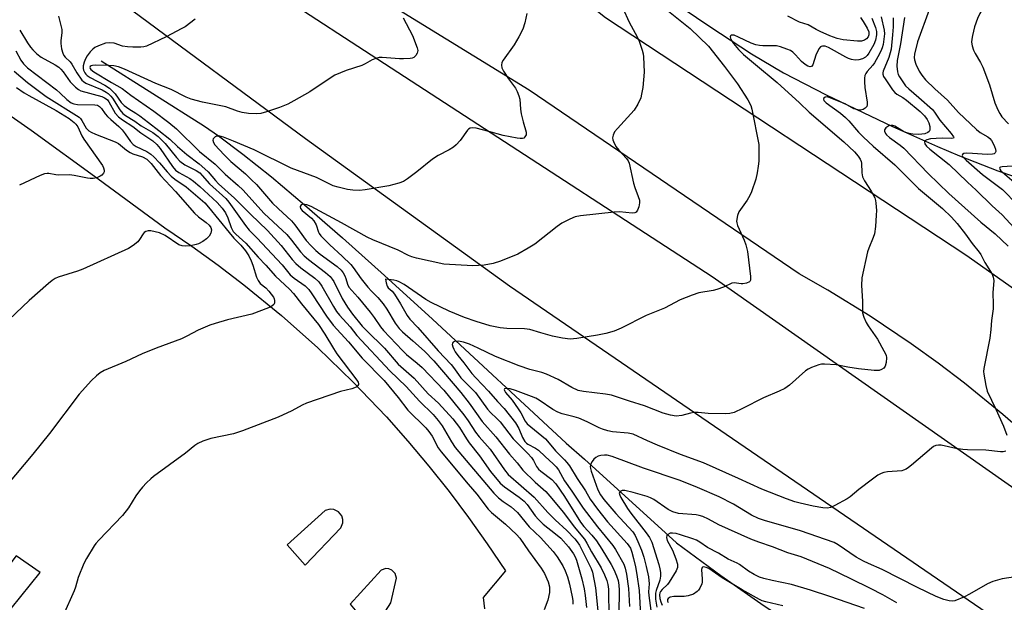
# Model space of a CAD drawing. Units: inches. Extents: x 1279759 to 1285759, y 473453 to 477454.
# Drawn here: x 1281018 to 1281314, y 474091 to 474266 of the extents above; entities that cross this region are included whole.
import ezdxf

# ---------------------------------------------------------------- set-up
doc = ezdxf.new("R2010")
doc.units = ezdxf.units.IN
doc.header["$MEASUREMENT"] = 0
for name, color, linetype in [('HYDRO-Canal', 164, 'Continuous'), ('HYDRO-Single Line Stream', 4, 'Continuous'), ('TRANS-Parking Lot', 4, 'Continuous'), ('TRANS-Road', 130, 'Continuous'), ('Undefined', 1, 'Continuous')]:
    doc.layers.add(name, color=color, linetype=linetype)

msp = doc.modelspace()

# ---------------------------------------------------------------- linework, layer by layer
at = {"layer": 'HYDRO-Canal'}
msp.add_lwpolyline([(1281115.68, 474336.41), (1281138.41, 474322.28), (1281167.11, 474304.12), (1281177.57, 474297.25), (1281187.36, 474290.55), (1281213.96, 474272), (1281225.65, 474264.02), (1281238.22, 474255.82), (1281247.88, 474250.04), (1281260.71, 474243.45), (1281280.7, 474233.93), (1281294.18, 474227.91), (1281300.8, 474225.12), (1281312.38, 474220.58), (1281317.07, 474218.94), (1281324.12, 474216.95), (1281329.63, 474216.18), (1281342.98, 474215.06)], dxfattribs=at)
at = {"layer": 'HYDRO-Single Line Stream'}
msp.add_lwpolyline([(1281042.46, 474253.68), (1281073.52, 474233.98), (1281077.75, 474231.09), (1281085.14, 474225.59), (1281093.72, 474218.72), (1281103.66, 474210.37), (1281115.14, 474200.36), (1281127.74, 474189.1), (1281142.24, 474175.9), (1281182.44, 474138.6), (1281187.98, 474133.75), (1281215.6, 474108.63), (1281228.94, 474098.73), (1281242, 474089.6), (1281257.1, 474079.93), (1281290.45, 474064.3), (1281313.77, 474055.39), (1281319.96, 474052.19)], dxfattribs=at)
at = {"layer": 'TRANS-Parking Lot'}
msp.add_polyline3d([(1280988.74, 474255.62, 0), (1281021.39, 474232.77, 0), (1281041.59, 474218.2, 0), (1281061.63, 474203.41, 0), (1281069.71, 474197.92, 0), (1281077.64, 474192.21, 0), (1281085.4, 474186.29, 0), (1281096.74, 474177.01, 0), (1281107.68, 474167.27, 0), (1281118.22, 474157.09, 0), (1281128.32, 474146.48, 0), (1281134.81, 474139.18, 0), (1281141.1, 474131.71, 0), (1281147.18, 474124.06, 0), (1281153.04, 474116.25, 0), (1281158.69, 474108.29, 0), (1281164.12, 474100.17, 0), (1281157.47, 474092.16, 0), (1281157.85, 474088.78, 0)], dxfattribs=at)
for points in [[(1281098.49, 474108.02, 0), (1281103.87, 474101.91, 0), (1281114.58, 474113.08, 0), (1281115.18, 474114.57, 0), (1281115.19, 474115.65, 0), (1281114.88, 474116.68, 0), (1281113.9, 474117.95, 0), (1281112.47, 474118.67, 0), (1281111.4, 474118.78, 0), (1281109.85, 474118.34, 0)], [(1281024.1, 474099.66, 0), (1281016.92, 474104.66, 0), (1281008.15, 474093.37, 0), (1281007.98, 474092.57, 0), (1281008.01, 474091.39, 0), (1281008.63, 474089.74, 0), (1281009.86, 474088.47, 0), (1281011.48, 474087.79, 0), (1281013.25, 474087.8, 0), (1281014.86, 474088.51, 0), (1281015.32, 474088.88, 0)], [(1281110.18, 474068.23, 0), (1281111.62, 474067.45, 0), (1281113.25, 474067.34, 0), (1281114.3, 474067.66, 0), (1281115.6, 474068.67, 0), (1281129.7, 474090.52, 0), (1281131.39, 474098, 0), (1281131, 474099.39, 0), (1281129.99, 474100.42, 0), (1281129.1, 474100.79, 0), (1281128.14, 474100.85, 0), (1281126.79, 474100.35, 0), (1281117.39, 474090.17, 0), (1281121.91, 474084.7, 0), (1281109.54, 474073.24, 0), (1281108.93, 474071.71, 0), (1281108.91, 474070.61, 0), (1281109.46, 474069.07, 0)]]:
    msp.add_polyline3d(points, close=True, dxfattribs=at)
at = {"layer": 'TRANS-Road'}
for points in [[(1281337.16, 474068.32), (1281165.41, 474185.85), (1281103.93, 474230.22), (1281049.67, 474270.3), (1281087.68, 474336.54), (1281095.36, 474331.72), (1281103.23, 474326.79), (1281177.22, 474280.39), (1281194.32, 474266.74), (1281302.75, 474195.32), (1281361.35, 474153.97)], [(1281321.41, 474140.75), (1281313.9, 474147.27), (1281302.31, 474156.68), (1281294.39, 474162.69), (1281286.31, 474168.5), (1281273.92, 474176.81), (1281261.21, 474184.63), (1281252.57, 474189.57), (1281171.34, 474244.86), (1281081, 474300.41), (1281075.67, 474302.28), (1281072.91, 474301.39), (1281069.74, 474297.43), (1281069.51, 474295.51), (1281069.33, 474292.64), (1281070.72, 474290.27), (1281073.28, 474288.33), (1281226.35, 474188.72), (1281340.41, 474108.85)]]:
    msp.add_lwpolyline(points, dxfattribs=at)
at = {"layer": 'Undefined'}
for points, elevation in [([(1281316.31, 474284.57), (1281313.01, 474277.44), (1281308.07, 474269.85), (1281306.97, 474267.93), (1281306.29, 474266.39), (1281305.36, 474263.94), (1281304.7, 474261.34), (1281304.51, 474260.17), (1281304.49, 474259.31), (1281304.65, 474258.23), (1281305.01, 474256.91), (1281305.51, 474255.88), (1281307.13, 474253.2), (1281307.83, 474251.73), (1281309.85, 474246.41), (1281311.46, 474241.05), (1281312.41, 474238.88), (1281312.96, 474237.83), (1281313.62, 474236.86), (1281315.58, 474234.73)], 252), ([(1281029.61, 474267.1), (1281030.57, 474263.13), (1281030.58, 474262.14), (1281030.31, 474259.78), (1281030.3, 474258.92), (1281030.56, 474257.27), (1281030.94, 474256), (1281031.25, 474255.32), (1281031.64, 474254.75), (1281033.09, 474253.33), (1281033.64, 474252.69), (1281035.16, 474250.01), (1281036.68, 474247.83), (1281037.09, 474247.42), (1281037.81, 474246.96), (1281042.71, 474244.89), (1281043.93, 474244.25), (1281044.59, 474243.79), (1281045.37, 474243.05), (1281045.88, 474242.43), (1281048.08, 474238.93), (1281049, 474237.84), (1281049.82, 474237.21), (1281052.55, 474235.48), (1281054.54, 474234.1), (1281057.97, 474232.08), (1281059.58, 474230.87), (1281060.62, 474229.93), (1281061.76, 474228.74), (1281065.16, 474224.54), (1281066.13, 474223.52), (1281067.68, 474222.35), (1281071.08, 474220.64), (1281072.13, 474219.95), (1281072.9, 474219.18), (1281075.06, 474216.65), (1281079.94, 474212.27), (1281080.9, 474211.14), (1281085.86, 474204.11), (1281086.96, 474202.73), (1281089.42, 474200.25), (1281095.33, 474194), (1281096.91, 474192.24), (1281099.37, 474189.24), (1281100.53, 474188.28), (1281103.82, 474185.92), (1281104.93, 474184.87), (1281105.9, 474183.52), (1281110.25, 474176.83), (1281112.27, 474174.16), (1281116.87, 474169.09), (1281121, 474164.22), (1281127.62, 474157.46), (1281131.9, 474152.34), (1281134.82, 474148.53), (1281140.18, 474143.19), (1281141.14, 474142.14), (1281142.09, 474140.71), (1281143.94, 474137.21), (1281144.79, 474135.95), (1281152.91, 474126.25), (1281155.59, 474123.24), (1281158.91, 474118.78), (1281159.94, 474117.75), (1281164.2, 474114.22), (1281167.45, 474111.12), (1281168.48, 474110.04), (1281171.11, 474106.23), (1281174.88, 474100.97), (1281175.89, 474099.4), (1281177.01, 474096.91), (1281177.4, 474095.32), (1281177.46, 474094.51), (1281177.4, 474093.62), (1281176.92, 474091.3), (1281175.8, 474088.39)], 274), ([(1281170.63, 474267.94), (1281169.98, 474265.1), (1281169.37, 474263.18), (1281168.2, 474260.9), (1281166.77, 474258.44), (1281163.46, 474253.89), (1281163.1, 474253.13), (1281163, 474252.35), (1281163.1, 474251.55), (1281163.57, 474250.51), (1281165.03, 474248.28), (1281167.19, 474245.45), (1281167.71, 474244.46), (1281168.19, 474243.18), (1281168.45, 474242.1), (1281168.7, 474239.16), (1281168.93, 474237.76), (1281169.51, 474235.28), (1281170.39, 474232.22), (1281170.36, 474231.43), (1281170.02, 474230.75), (1281169.66, 474230.44), (1281169.26, 474230.32), (1281168.55, 474230.3), (1281167.71, 474230.41), (1281163.45, 474231.19), (1281159.14, 474232.42), (1281155.36, 474233.38), (1281154.24, 474233.5), (1281153.51, 474233.38), (1281153.07, 474233.14), (1281152.69, 474232.77), (1281150.5, 474229.7), (1281149.33, 474228.41), (1281148.48, 474227.64), (1281147.26, 474226.9), (1281143.91, 474225.16), (1281142.17, 474224.11), (1281137.49, 474220.29), (1281134.64, 474218.17), (1281133.42, 474217.37), (1281132.1, 474216.84), (1281129.07, 474216.06), (1281121.92, 474214.83), (1281120.19, 474214.65), (1281118.25, 474214.76), (1281116.58, 474214.98), (1281113.8, 474215.61), (1281112.32, 474216.07), (1281107.25, 474218.56), (1281099.63, 474221.36), (1281088.55, 474226.88), (1281082.32, 474229.48), (1281079.29, 474230.66), (1281078.17, 474230.97), (1281077.17, 474230.99), (1281076.75, 474230.82), (1281076.43, 474230.53), (1281076.2, 474230.17), (1281076.09, 474229.77), (1281076.27, 474229.05), (1281076.72, 474228.35), (1281079.48, 474225.35), (1281081.52, 474223.36), (1281085.86, 474219.66), (1281087.76, 474217.88), (1281089.17, 474216.42), (1281094.07, 474210.84), (1281095.74, 474209.18), (1281099.75, 474205.52), (1281100.8, 474204.27), (1281104.2, 474199.64), (1281105.64, 474197.98), (1281107.12, 474196.57), (1281108.42, 474195.48), (1281113.45, 474191.78), (1281114.68, 474190.7), (1281115.31, 474189.89), (1281115.83, 474188.94), (1281116.14, 474188.14), (1281116.6, 474186.47), (1281117.04, 474185.56), (1281119.75, 474182.52), (1281123.42, 474178), (1281124.64, 474176.43), (1281126.59, 474173.64), (1281127.49, 474172.49), (1281133.13, 474166.44), (1281134.36, 474165.31), (1281137.62, 474162.67), (1281139.08, 474161.36), (1281145.59, 474154.59), (1281151.65, 474147.15), (1281152.95, 474145.33), (1281155.17, 474141.87), (1281156.26, 474140.52), (1281159.51, 474136.8), (1281163.9, 474130.58), (1281164.99, 474129.19), (1281172.81, 474122.32), (1281176.95, 474117.72), (1281179.16, 474115.52), (1281182.61, 474112.33), (1281185.08, 474109.77), (1281185.78, 474108.88), (1281186.4, 474107.89), (1281189.59, 474101.72), (1281189.99, 474100.83), (1281190.32, 474099.74), (1281191.29, 474095.05), (1281192.21, 474086.14)], 268), ([(1281199.48, 474269.47), (1281201.35, 474265.35), (1281203.85, 474260.94), (1281204.41, 474259.6), (1281205.33, 474256.86), (1281205.61, 474255.74), (1281205.73, 474254.89), (1281205.96, 474250.27), (1281205.48, 474245.67), (1281205.14, 474243.65), (1281204.86, 474242.52), (1281204, 474240.64), (1281202.93, 474238.86), (1281197.89, 474233.34), (1281197.01, 474232.26), (1281196.53, 474231.3), (1281196.42, 474230.48), (1281196.49, 474229.92), (1281196.65, 474229.37), (1281197.43, 474227.84), (1281198.25, 474226.8), (1281200.61, 474224.3), (1281201.09, 474223.61), (1281201.4, 474222.82), (1281202.7, 474216.81), (1281203.09, 474215.59), (1281204.15, 474212.83), (1281204.47, 474211.72), (1281204.49, 474210.88), (1281204.29, 474209.75), (1281203.94, 474208.7), (1281203.52, 474208.13), (1281203.1, 474207.95), (1281202.31, 474207.87), (1281198.49, 474208.18), (1281196.84, 474208.14), (1281186.78, 474207.03), (1281185.11, 474206.69), (1281183.49, 474206.01), (1281181.14, 474204.8), (1281179.72, 474203.77), (1281173.05, 474198.52), (1281171.03, 474197.25), (1281167.89, 474195.49), (1281162.65, 474193.4), (1281160.45, 474192.71), (1281157.73, 474192.12), (1281154.35, 474192), (1281145.58, 474192.5), (1281137.33, 474194.29), (1281136.02, 474194.64), (1281134.94, 474195.11), (1281131.87, 474196.71), (1281124.21, 474199.8), (1281122.51, 474200.56), (1281114.8, 474204.95), (1281105.67, 474209.85), (1281104.33, 474210.34), (1281103.3, 474210.52), (1281102.69, 474210.35), (1281102.37, 474209.87), (1281102.35, 474209.68), (1281102.48, 474209.26), (1281102.96, 474208.63), (1281105.76, 474206.32), (1281106.51, 474205.48), (1281107.15, 474204.33), (1281107.85, 474202.13), (1281108.09, 474201.66), (1281108.58, 474201), (1281111.25, 474198.28), (1281115.02, 474194.83), (1281117.59, 474192.34), (1281118.3, 474191.48), (1281120.7, 474188.08), (1281122.7, 474185.56), (1281123.8, 474184.33), (1281125.7, 474182.4), (1281127.35, 474180.53), (1281128.49, 474178.95), (1281131, 474174.73), (1281132.14, 474173.1), (1281133.17, 474172.06), (1281136.23, 474169.44), (1281139.75, 474166.25), (1281142.55, 474163.39), (1281150.73, 474153.89), (1281153.26, 474150.6), (1281157.13, 474145.09), (1281161.31, 474140.53), (1281165.38, 474135.3), (1281167.68, 474132.64), (1281169.35, 474130.51), (1281173.12, 474126.88), (1281176.27, 474124.06), (1281177.54, 474122.67), (1281181.61, 474117.77), (1281184.83, 474113.39), (1281187.91, 474109.7), (1281188.68, 474108.47), (1281190.05, 474105.92), (1281193, 474101.06), (1281194, 474098.94), (1281194.66, 474097.31), (1281194.98, 474096.03), (1281195.13, 474094.69), (1281195.29, 474086.03)], 266), ([(1281212.76, 474269.01), (1281219.78, 474263.36), (1281225.3, 474258.05), (1281230.09, 474251.98), (1281233.97, 474246.76), (1281237.12, 474241.93), (1281237.99, 474240.21), (1281238.3, 474239.08), (1281240.38, 474228.48), (1281240.45, 474226.13), (1281240.38, 474223.46), (1281240.26, 474221.99), (1281239.94, 474219.96), (1281239.53, 474218.05), (1281238.25, 474214.2), (1281237.76, 474213.17), (1281236.87, 474211.72), (1281234.36, 474208.19), (1281233.97, 474207.14), (1281233.75, 474205.46), (1281233.78, 474204.91), (1281234.01, 474204.08), (1281236.01, 474199.69), (1281236.48, 474198.29), (1281237, 474196.3), (1281237.92, 474188.76), (1281237.91, 474187.7), (1281237.75, 474187.28), (1281237.6, 474187.12), (1281236.72, 474186.72), (1281235.65, 474186.54), (1281235.08, 474186.55), (1281233.05, 474186.82), (1281232.27, 474186.72), (1281229.75, 474185.55), (1281227.81, 474184.83), (1281226.68, 474184.56), (1281222.38, 474183.83), (1281220.4, 474183.19), (1281216.78, 474181.77), (1281212.05, 474179.23), (1281206.48, 474177.02), (1281198.97, 474173.25), (1281196.84, 474172.33), (1281194.33, 474171.65), (1281191.82, 474171.09), (1281185.66, 474170.13), (1281183.66, 474169.92), (1281181.36, 474170.17), (1281178.35, 474170.84), (1281174.83, 474171.76), (1281171.47, 474172.84), (1281169.84, 474172.99), (1281164.57, 474173.13), (1281162.57, 474173.35), (1281159.56, 474173.91), (1281155.29, 474175.18), (1281151.78, 474176.4), (1281147.19, 474178.28), (1281141.77, 474180.89), (1281140.15, 474181.85), (1281133.66, 474186.31), (1281132.17, 474187.17), (1281131.42, 474187.47), (1281130.6, 474187.68), (1281128.08, 474187.91)], 264), ([(1281271.02, 474266.74), (1281271.84, 474265.53), (1281273.07, 474263.48), (1281273.53, 474262.42), (1281273.58, 474261.53), (1281273.38, 474260.91), (1281272.83, 474260.24), (1281272.24, 474259.86), (1281271.29, 474259.59), (1281270.14, 474259.58), (1281265.8, 474259.95), (1281264.04, 474260.34), (1281261.85, 474261.19), (1281258.93, 474262.46), (1281257.68, 474263.1), (1281255.31, 474264.51), (1281252.62, 474265.33), (1281249.17, 474267.11)], 264), ([(1281291.71, 474269.06), (1281288.19, 474259.37), (1281287.26, 474255.63), (1281287.17, 474254.72), (1281287.25, 474253.97), (1281287.69, 474252.64), (1281288.72, 474250.55), (1281289.47, 474249.37), (1281290.62, 474247.97), (1281293.37, 474245.23), (1281297.22, 474241.85), (1281300.54, 474238.16), (1281305.95, 474232.98), (1281307.08, 474232.12), (1281309.38, 474230.8), (1281309.96, 474230.3), (1281310.46, 474229.71), (1281310.9, 474228.98), (1281311.41, 474227.9), (1281311.69, 474227.09), (1281311.73, 474226.34), (1281311.57, 474225.94), (1281311.23, 474225.69), (1281310.76, 474225.54), (1281309.19, 474225.45), (1281304.76, 474225.82), (1281302.81, 474225.84), (1281302.1, 474225.73), (1281301.7, 474225.5), (1281301.64, 474225.13), (1281301.85, 474224.79), (1281302.82, 474223.82), (1281307.78, 474219.49), (1281313.77, 474214.91), (1281318.27, 474210.3)], 254), ([(1281070.77, 474266.17), (1281067.76, 474263.95), (1281066.76, 474263.36), (1281062.01, 474260.94), (1281056.13, 474258.09), (1281055.29, 474257.86), (1281054.41, 474257.78), (1281052.03, 474257.76), (1281050.41, 474257.84), (1281048.9, 474258.12), (1281046.36, 474258.95), (1281044.93, 474259.12), (1281043.81, 474258.98), (1281041.64, 474258.16), (1281040.6, 474257.66), (1281039.91, 474257.17), (1281039.12, 474256.33), (1281038.24, 474255.16), (1281037.74, 474254.28), (1281037.35, 474253.28), (1281037.08, 474252.21), (1281037.04, 474251.41), (1281037.16, 474250.86), (1281037.51, 474250.08), (1281037.83, 474249.61), (1281038.22, 474249.22), (1281039.17, 474248.62), (1281043.52, 474246.35), (1281044.95, 474245.4), (1281046.64, 474243.74), (1281048.46, 474241.14), (1281049.41, 474240.19), (1281050.74, 474239.22), (1281052.92, 474237.94), (1281054.13, 474237.14), (1281056.68, 474235.1), (1281059.8, 474232.75), (1281063.16, 474230.06), (1281065.47, 474227.84), (1281068.26, 474225.49), (1281071.91, 474222.69), (1281073.65, 474221.21), (1281074.64, 474220.23), (1281076.84, 474217.66), (1281077.78, 474216.69), (1281082.58, 474212.32), (1281087.42, 474207.52), (1281092.53, 474202.61), (1281096.66, 474198.13), (1281099.94, 474193.91), (1281101.07, 474192.65), (1281102.59, 474191.35), (1281106.76, 474188.22), (1281107.94, 474187.18), (1281108.89, 474185.86), (1281112.35, 474179.72), (1281113.26, 474178.25), (1281114.16, 474177.17), (1281117.39, 474173.66), (1281119.38, 474171.05), (1281129.36, 474160.39), (1281134.26, 474155.66), (1281138.3, 474151.25), (1281142.44, 474147.23), (1281143.92, 474145.42), (1281145.13, 474143.78), (1281147.88, 474139.02), (1281149.02, 474137.34), (1281160.64, 474123.56), (1281162.02, 474122.12), (1281163.44, 474121.06), (1281165.83, 474119.47), (1281167.8, 474117.7), (1281171.34, 474113.42), (1281174.73, 474110.19), (1281178.52, 474105.97), (1281179.7, 474104.43), (1281181.46, 474101.65), (1281182.18, 474100.22), (1281182.79, 474098.39), (1281183.39, 474096.18), (1281184.27, 474092.38), (1281184.42, 474091.23), (1281184.44, 474090.12)], 272), ([(1281133.35, 474266.59), (1281136.18, 474261.29), (1281137.63, 474257.54), (1281137.77, 474256.75), (1281137.62, 474255.98), (1281137.19, 474255.27), (1281136.59, 474254.72), (1281136.08, 474254.52), (1281135.52, 474254.41), (1281133.44, 474254.25), (1281132.28, 474254.28), (1281127.05, 474254.7), (1281126.19, 474254.66), (1281125.09, 474254.4), (1281124.02, 474253.93), (1281121.95, 474252.73), (1281120.89, 474252.22), (1281116.19, 474250.77), (1281112.82, 474249.34), (1281111.39, 474248.48), (1281105.28, 474244.32), (1281100.44, 474241.58), (1281098.61, 474240.65), (1281096.17, 474239.61), (1281092.2, 474238.28), (1281090.49, 474237.79), (1281089.35, 474237.68), (1281086.78, 474237.77), (1281084.86, 474238.1), (1281083.48, 474238.51), (1281079.95, 474239.79), (1281072.96, 474241.24), (1281069.54, 474242.14), (1281068.05, 474242.77), (1281063.57, 474245.05), (1281058.94, 474246.84), (1281049.51, 474251.14), (1281047.69, 474251.82), (1281046.23, 474252.12), (1281044.74, 474252.3), (1281040.64, 474252.36), (1281039.84, 474252.29), (1281039.41, 474252.15), (1281039.16, 474251.92), (1281039.06, 474251.67), (1281039.11, 474251.36), (1281039.34, 474251.04), (1281040.22, 474250.37), (1281045.57, 474247.11), (1281048.81, 474245.32), (1281051.36, 474243.32), (1281058.3, 474238.53), (1281062.84, 474235.12), (1281065.16, 474233.23), (1281072.08, 474226.42), (1281076.8, 474222.58), (1281079.82, 474219.52), (1281083.66, 474216.18), (1281085.13, 474214.81), (1281091.54, 474207.68), (1281098.39, 474201.38), (1281099.8, 474199.74), (1281102.5, 474196.16), (1281103.52, 474195.02), (1281104.83, 474193.92), (1281110.03, 474189.95), (1281111.36, 474188.8), (1281112.03, 474188), (1281112.49, 474187.25), (1281115.04, 474182.15), (1281116.58, 474179.51), (1281118.1, 474177.43), (1281121.06, 474173.77), (1281122.29, 474172.48), (1281127.75, 474167.19), (1281131.88, 474162.38), (1281136.69, 474158.12), (1281140.92, 474153.43), (1281143.97, 474150.65), (1281148.3, 474145.95), (1281150.37, 474143.35), (1281152.41, 474139.92), (1281153.22, 474138.7), (1281156.31, 474134.78), (1281159.67, 474130.05), (1281162.59, 474126.55), (1281163.83, 474125.41), (1281168.31, 474122.37), (1281169.8, 474121.14), (1281170.66, 474120.16), (1281173.13, 474116.77), (1281174.06, 474115.64), (1281175.52, 474114.26), (1281179.27, 474111.35), (1281180.84, 474109.99), (1281183.16, 474107.37), (1281184.68, 474105.24), (1281185.13, 474104.39), (1281185.51, 474103.39), (1281187.13, 474097.77), (1281187.87, 474094.72), (1281188.19, 474092.77), (1281188.51, 474089.09)], 270), ([(1281274.45, 474266.54), (1281275.56, 474263.7), (1281275.87, 474262.47), (1281275.89, 474261.53), (1281275.58, 474259.91), (1281275.03, 474258.56), (1281273.57, 474256.02), (1281273.07, 474255.32), (1281272.55, 474254.78), (1281271.64, 474254.27), (1281270.52, 474253.95), (1281269.4, 474253.88), (1281268.37, 474254.07), (1281267.37, 474254.41), (1281266.57, 474254.79), (1281261.38, 474257.68), (1281260.36, 474258.04), (1281259.6, 474258.09), (1281259.15, 474257.97), (1281258.95, 474257.84), (1281258.45, 474257.23), (1281257.57, 474255.38), (1281256.68, 474252.45), (1281256.29, 474251.97), (1281255.88, 474251.9), (1281255.15, 474252.1), (1281254.41, 474252.52), (1281253.3, 474253.51), (1281251.51, 474255.49), (1281250.68, 474256.29), (1281249.95, 474256.75), (1281248.87, 474257.2), (1281246.91, 474257.87), (1281245.77, 474258.14), (1281244.6, 474258.21), (1281241.64, 474258.16), (1281240.58, 474258.25), (1281239.55, 474258.45), (1281238.17, 474258.95), (1281234.31, 474260.84), (1281233, 474261.36), (1281232.51, 474261.43), (1281232.1, 474261.36), (1281231.88, 474261.15), (1281231.78, 474260.85), (1281231.99, 474260.13), (1281232.81, 474258.93), (1281234.3, 474257.1), (1281235.82, 474255.53), (1281239.38, 474252.53), (1281245.96, 474247.19), (1281252.72, 474241.02), (1281255.58, 474238.25), (1281266.01, 474229.32), (1281269.21, 474226.3), (1281270.37, 474225.02), (1281270.98, 474224.1), (1281271.24, 474223.39), (1281271.34, 474222.87), (1281271.39, 474219.98), (1281271.61, 474218.71), (1281272.2, 474217.52), (1281274.26, 474214.43), (1281275.3, 474212.43), (1281275.55, 474211.65), (1281275.69, 474210.85), (1281275.81, 474208.66), (1281275.78, 474207.26), (1281275.54, 474203.82), (1281275.25, 474201.56), (1281274.89, 474200.46), (1281273.5, 474197.27), (1281273.12, 474196.18), (1281271.41, 474188.32), (1281271.34, 474186.04), (1281271.65, 474181.38), (1281271.61, 474178.72), (1281271.66, 474177.84), (1281272.03, 474176.47), (1281272.7, 474174.87), (1281273.31, 474173.91), (1281276.11, 474169.93), (1281278.1, 474166.37), (1281278.71, 474165.07), (1281278.89, 474164.26), (1281278.77, 474162.87), (1281278.47, 474161.82), (1281278.04, 474161.19), (1281277.39, 474160.78), (1281276.62, 474160.5), (1281276.07, 474160.42), (1281275.18, 474160.42), (1281270.44, 474160.95), (1281267.25, 474161.47), (1281263.74, 474162.15), (1281260.2, 474162.34), (1281259.32, 474162.33), (1281258.47, 474162.2), (1281256.29, 474161.36), (1281255.23, 474160.84), (1281254.49, 474160.38), (1281249.65, 474156.04), (1281248.26, 474155.08), (1281246.53, 474154.23), (1281241.87, 474152.23), (1281235.54, 474149), (1281233.03, 474147.87), (1281231.71, 474147.54), (1281230.28, 474147.44), (1281225.19, 474147.56), (1281222.12, 474147.78), (1281221, 474147.78), (1281219.89, 474147.63), (1281217.26, 474146.92), (1281215.52, 474146.76), (1281213.85, 474147.01), (1281211.65, 474147.58), (1281206.06, 474149.85), (1281201.48, 474151.22), (1281196.04, 474153.03), (1281194.31, 474153.33), (1281187.67, 474154.1), (1281186.05, 474154.47), (1281184.13, 474155.35), (1281180.07, 474157.71), (1281176.53, 474159.32), (1281175.14, 474159.85), (1281171.53, 474160.78), (1281168.26, 474161.85), (1281161.19, 474164.72), (1281155.98, 474167.23), (1281153.35, 474168.38), (1281151.48, 474168.99), (1281150.02, 474169.25), (1281148.77, 474169.17), (1281148.39, 474169.02), (1281148.19, 474168.74), (1281148.16, 474168.33), (1281148.3, 474167.61), (1281148.58, 474166.85), (1281148.99, 474166.13), (1281149.79, 474165), (1281151.66, 474162.76), (1281154.06, 474159.52), (1281155.19, 474158.23), (1281159.09, 474154.2), (1281161.75, 474151.17), (1281163.81, 474149), (1281167.17, 474144.7), (1281168.22, 474143.05), (1281169.3, 474140.33), (1281169.97, 474139.13), (1281170.48, 474138.63), (1281170.94, 474138.31), (1281173.21, 474137.1), (1281174.14, 474136.47), (1281176.08, 474134.59), (1281178.54, 474132.42), (1281179.46, 474131.44), (1281180.1, 474130.53), (1281181.94, 474127.28), (1281184.15, 474124.13), (1281187.54, 474119), (1281191.85, 474113.45), (1281196.45, 474107.8), (1281197.29, 474106.64), (1281199.79, 474102.15), (1281200.22, 474100.95), (1281200.58, 474099.13), (1281201.16, 474094.83), (1281201.46, 474089.45)], 262), ([(1281277.3, 474266.88), (1281278.17, 474262.89), (1281278.22, 474261.75), (1281277.83, 474258.56), (1281277.56, 474257.54), (1281277.18, 474256.6), (1281276.29, 474254.9), (1281275.22, 474253.1), (1281274.7, 474252.39), (1281273, 474250.47), (1281272.62, 474249.9), (1281272.35, 474249.23), (1281272.22, 474248.48), (1281272.2, 474247.31), (1281272.38, 474245.6), (1281273.01, 474241.26), (1281273.03, 474240.43), (1281272.91, 474239.94), (1281272.45, 474239.4), (1281271.79, 474239.03), (1281271.01, 474238.87), (1281270.2, 474238.89), (1281268.99, 474239.27), (1281266.41, 474240.7), (1281261.62, 474242.63), (1281260.96, 474242.79), (1281260.4, 474242.74), (1281259.95, 474242.45), (1281259.85, 474242.18), (1281260.01, 474241.71), (1281260.73, 474240.98), (1281264.97, 474237.92), (1281266.5, 474236.61), (1281267.52, 474235.56), (1281270.45, 474232.21), (1281271.95, 474230.68), (1281274.84, 474228.02), (1281281.37, 474222.41), (1281288.53, 474215.22), (1281295.73, 474209.27), (1281298.46, 474206.65), (1281300.15, 474204.67), (1281302.6, 474201.49), (1281304.6, 474198.69), (1281306.76, 474196.09), (1281307.21, 474195.38), (1281308.5, 474192.94), (1281310.64, 474189.47), (1281311, 474188.55), (1281311.14, 474187.54), (1281310.87, 474183.86), (1281311, 474180.4), (1281310.96, 474179.02), (1281310.42, 474175.48), (1281310.28, 474172.76), (1281310.01, 474170.15), (1281308.2, 474161.07), (1281308.09, 474160.19), (1281308.11, 474159.33), (1281308.72, 474155.93), (1281309.18, 474154.27), (1281311.82, 474148.8), (1281314.05, 474143.74), (1281315.06, 474141)], 260), ([(1281280.85, 474266.56), (1281280.83, 474263.91), (1281280.68, 474261.53), (1281280.22, 474257.18), (1281279.99, 474256.04), (1281279.55, 474254.67), (1281277.84, 474250.54), (1281277.73, 474250.05), (1281277.74, 474249.64), (1281278, 474248.92), (1281278.42, 474248.22), (1281280.67, 474244.94), (1281281.38, 474244.09), (1281281.98, 474243.61), (1281283.76, 474242.64), (1281284.92, 474241.82), (1281288.96, 474238.39), (1281290.27, 474237.1), (1281291.09, 474235.97), (1281291.59, 474234.97), (1281291.87, 474233.87), (1281291.88, 474232.85), (1281291.68, 474232.44), (1281291.32, 474232.12), (1281290.35, 474231.7), (1281288.64, 474231.49), (1281286.78, 474231.56), (1281285.72, 474231.75), (1281284.71, 474232.05), (1281283.99, 474232.4), (1281281.39, 474233.97), (1281280.74, 474234.19), (1281280.31, 474234.23), (1281279.59, 474234.06), (1281278.7, 474233.47), (1281278.3, 474232.88), (1281278.28, 474232.47), (1281278.51, 474231.84), (1281278.86, 474231.41), (1281279.76, 474230.64), (1281282.99, 474228.27), (1281284.06, 474227.34), (1281291.44, 474219.76), (1281297.63, 474213.74), (1281307.25, 474205.1), (1281311.57, 474201.61), (1281315.51, 474197.9)], 258), ([(1281284.3, 474266.68), (1281283.12, 474258.82), (1281282.02, 474253.81), (1281281.97, 474252.05), (1281282.13, 474250.31), (1281282.37, 474249.56), (1281282.75, 474248.81), (1281284.62, 474246.17), (1281285.54, 474245.23), (1281288.64, 474242.63), (1281292.66, 474238.99), (1281293.33, 474238.18), (1281294.95, 474235.79), (1281298.33, 474231.84), (1281299.04, 474230.81), (1281299.09, 474230.64), (1281299.03, 474230.42), (1281298.56, 474230.27), (1281295.82, 474230.37), (1281293.82, 474230.33), (1281292.07, 474230.15), (1281290.98, 474229.9), (1281290.43, 474229.58), (1281290.27, 474229.27), (1281290.36, 474228.71), (1281290.88, 474228), (1281291.94, 474227.06), (1281297.75, 474222.48), (1281303.24, 474217.12), (1281305.83, 474214.79), (1281310.64, 474210.07), (1281313.69, 474207.29), (1281323.44, 474196.81)], 256), ([(1281017.93, 474262.85), (1281020.26, 474259.06), (1281021.21, 474257.75), (1281021.92, 474256.93), (1281023.14, 474255.8), (1281024.44, 474254.77), (1281028.62, 474252.51), (1281029.74, 474251.73), (1281030.35, 474251.16), (1281031.06, 474250.31), (1281033.1, 474247.33), (1281034.72, 474245.73), (1281035.62, 474245.04), (1281036.38, 474244.65), (1281042.64, 474242.89), (1281043.45, 474242.58), (1281043.99, 474242.26), (1281044.33, 474241.94), (1281044.78, 474241.31), (1281046.71, 474237.88), (1281047.69, 474236.81), (1281048.83, 474235.89), (1281052.01, 474233.91), (1281054.44, 474231.97), (1281058, 474229.54), (1281059.22, 474228.46), (1281060.22, 474227.26), (1281063.89, 474221.9), (1281064.86, 474220.74), (1281065.83, 474220.01), (1281069.1, 474218.22), (1281070.26, 474217.43), (1281072.19, 474215.83), (1281077.4, 474211.05), (1281078.88, 474209.35), (1281079.84, 474207.97), (1281080.54, 474206.44), (1281081.56, 474203.49), (1281082.22, 474202.33), (1281083.04, 474201.45), (1281085.98, 474198.83), (1281089.74, 474194.6), (1281092.07, 474192.18), (1281094.98, 474188.83), (1281099.1, 474184.96), (1281100.35, 474183.61), (1281102.8, 474180.49), (1281106.52, 474176.02), (1281107.84, 474174.29), (1281109.8, 474171.43), (1281112.37, 474167.12), (1281113.39, 474165.53), (1281119.42, 474157.58), (1281119.81, 474156.93), (1281119.93, 474156.5), (1281119.92, 474156.29), (1281119.74, 474155.92), (1281119.4, 474155.6), (1281118.73, 474155.21), (1281117.94, 474154.93), (1281114.54, 474154.1), (1281104.24, 474150.59), (1281102.94, 474150), (1281099.87, 474148.34), (1281095.69, 474146.44), (1281085.02, 474142.26), (1281082.3, 474141.4), (1281075.46, 474140.05), (1281073.1, 474139.24), (1281071.59, 474138.48), (1281070.7, 474137.86), (1281067.83, 474135.56), (1281058.26, 474128.58), (1281057.36, 474127.85), (1281056.09, 474126.65), (1281054.88, 474125.38), (1281054.04, 474124.3), (1281052.94, 474122.71), (1281050.66, 474119.12), (1281048.92, 474116.79), (1281041.79, 474109.45), (1281040.84, 474108.38), (1281040.32, 474107.68), (1281038.06, 474103.91), (1281037.25, 474102.34), (1281035.58, 474098.19), (1281034.72, 474095.21), (1281034.32, 474094.13), (1281030.98, 474086.72)], 276), ([(1281016.81, 474256.66), (1281018.29, 474253.9), (1281019.09, 474252.75), (1281020.27, 474251.56), (1281029, 474244.95), (1281030.14, 474243.98), (1281032.09, 474242), (1281033.45, 474241.07), (1281034.22, 474240.75), (1281035.32, 474240.51), (1281040.51, 474240.45), (1281041.31, 474240.29), (1281041.94, 474239.96), (1281042.52, 474239.35), (1281043.68, 474237.69), (1281044.35, 474236.89), (1281045.34, 474235.97), (1281047.79, 474233.92), (1281048.82, 474232.87), (1281049.73, 474231.73), (1281051.31, 474229.4), (1281052.04, 474228.53), (1281053.01, 474227.87), (1281056.21, 474226.33), (1281057.44, 474225.57), (1281058.28, 474224.8), (1281060.05, 474222.94), (1281062.33, 474220.24), (1281063.56, 474218.98), (1281064.68, 474218.09), (1281068.04, 474215.7), (1281073.62, 474210.9), (1281074.77, 474209.6), (1281080.94, 474201.96), (1281082.44, 474200.31), (1281084.55, 474198.17), (1281085.88, 474196.51), (1281086.92, 474194.93), (1281087.66, 474193.49), (1281088.15, 474192.15), (1281089.23, 474188.54), (1281089.68, 474187.51), (1281090.34, 474186.7), (1281092.04, 474185.37), (1281092.97, 474184.38), (1281094.31, 474182.49), (1281094.55, 474181.99), (1281094.67, 474181.49), (1281094.62, 474180.76), (1281094.43, 474180.34), (1281093.84, 474179.84), (1281092.81, 474179.35), (1281087.83, 474177.47), (1281080.51, 474175.68), (1281076.79, 474174.66), (1281075.12, 474174.11), (1281071.69, 474172.62), (1281068.22, 474170.78), (1281066.66, 474170.04), (1281059.02, 474167.21), (1281054.78, 474165.53), (1281049.89, 474163.2), (1281043.39, 474160.42), (1281042.17, 474159.72), (1281041.04, 474158.91), (1281039.58, 474157.48), (1281035.84, 474153.32), (1281026.86, 474141.51), (1281021.84, 474135.28), (1281014.02, 474125.92)], 278), ([(1281016.22, 474250.59), (1281020.32, 474247.1), (1281025.9, 474242.97), (1281035.81, 474236.72), (1281036.22, 474236.34), (1281036.67, 474235.72), (1281037.99, 474233.38), (1281038.74, 474232.6), (1281039.46, 474232.18), (1281040.76, 474231.6), (1281046.71, 474229.33), (1281047.67, 474228.75), (1281050.06, 474226.82), (1281051.19, 474226.03), (1281051.94, 474225.7), (1281054.92, 474224.79), (1281056.17, 474224.11), (1281057.51, 474222.8), (1281060.35, 474219.17), (1281064.83, 474214.35), (1281070.51, 474207.87), (1281071.74, 474206.68), (1281074.06, 474204.98), (1281074.95, 474204.2), (1281075.45, 474203.55), (1281075.66, 474202.82), (1281075.47, 474201.81), (1281074.99, 474200.85), (1281074.19, 474200.11), (1281073.03, 474199.31), (1281071.8, 474198.62), (1281071.01, 474198.34), (1281069.32, 474198.02), (1281067.9, 474197.86), (1281066.83, 474197.95), (1281065.84, 474198.32), (1281061.72, 474201.06), (1281060.05, 474201.87), (1281058.76, 474202.25), (1281057.42, 474202.47), (1281056.64, 474202.49), (1281055.87, 474202.3), (1281055.44, 474202), (1281055.07, 474201.59), (1281053.99, 474199.87), (1281053.47, 474199.2), (1281052.14, 474198.12), (1281050.66, 474197.2), (1281036.95, 474191), (1281035.33, 474190.4), (1281029.55, 474188.51), (1281028.65, 474188.13), (1281027.73, 474187.6), (1281026.61, 474186.7), (1281020.77, 474181.53), (1281012.66, 474173.82)], 280), ([(1281016.97, 474245.69), (1281019.29, 474244.08), (1281020.67, 474243.22), (1281028.9, 474238.72), (1281032.79, 474236.33), (1281034.36, 474235.12), (1281034.88, 474234.56), (1281035.39, 474233.85), (1281036.67, 474231.1), (1281037.24, 474230.1), (1281042.82, 474222.18), (1281043.2, 474221.46), (1281043.39, 474220.75), (1281043.33, 474220.29), (1281043.11, 474219.86), (1281042.61, 474219.25), (1281042.2, 474218.91), (1281041.18, 474218.43), (1281040.03, 474218.21), (1281039.19, 474218.22), (1281038.36, 474218.33), (1281034.37, 474219.15), (1281032.95, 474219.37), (1281029.69, 474219.27), (1281028.85, 474219.35), (1281026.74, 474219.77), (1281026.22, 474219.8), (1281025.44, 474219.67), (1281024.11, 474219.17), (1281017.87, 474216.24)], 282), ([(1281318.31, 474222.1), (1281313.69, 474221.81), (1281313.22, 474221.71), (1281312.93, 474221.56), (1281312.84, 474221.33), (1281312.93, 474221.03), (1281313.28, 474220.58), (1281313.77, 474220.11), (1281317.99, 474216.5)], 252), ([(1281128.08, 474187.91), (1281128.22, 474186.83), (1281128.56, 474185.81), (1281128.88, 474185.37), (1281130.03, 474184.34), (1281130.74, 474183.45), (1281132.59, 474180.52), (1281134.61, 474177.05), (1281135.42, 474175.91), (1281137.79, 474173.43), (1281143.94, 474166.43), (1281147.84, 474162.25), (1281148.53, 474161.41), (1281150.02, 474159.23), (1281150.76, 474158.31), (1281155.12, 474153.82), (1281158.78, 474148.83), (1281159.63, 474147.87), (1281161.58, 474146.01), (1281162.54, 474144.97), (1281166.46, 474139.88), (1281170.86, 474135.5), (1281171.97, 474134.3), (1281172.61, 474133.43), (1281173.47, 474131.62), (1281174.08, 474130.79), (1281174.82, 474130.13), (1281178.13, 474127.67), (1281179.36, 474126.39), (1281181.98, 474122.54), (1281186.73, 474114.81), (1281187.8, 474113.48), (1281190.19, 474110.89), (1281191.55, 474109.17), (1281193.2, 474106.72), (1281195.97, 474102.06), (1281196.78, 474100.54), (1281197.59, 474098.68), (1281198.04, 474097.27), (1281198.29, 474095.85), (1281198.35, 474094.38), (1281198.31, 474087.19)], 264), ([(1281314.74, 474136.18), (1281313.97, 474136), (1281313.13, 474135.96), (1281308.78, 474136.51), (1281303.28, 474136.59), (1281301.87, 474136.67), (1281299.72, 474136.98), (1281295.33, 474137.95), (1281294.49, 474137.99), (1281293.74, 474137.87), (1281293.03, 474137.57), (1281292.37, 474137.1), (1281286.42, 474131.96), (1281285.49, 474131.23), (1281284.76, 474130.77), (1281284, 474130.43), (1281283.46, 474130.28), (1281279.17, 474130), (1281278.04, 474129.77), (1281277.23, 474129.49), (1281276.27, 474128.95), (1281274.68, 474127.81), (1281270.56, 474124.63), (1281267.93, 474122.45), (1281266.97, 474121.81), (1281263.29, 474119.86), (1281261.96, 474119.25), (1281261.13, 474119.08), (1281259.71, 474119.15), (1281256.83, 474119.62), (1281252.89, 474120.52), (1281251.28, 474120.97), (1281248.73, 474121.86), (1281241.37, 474124.72), (1281234.32, 474128), (1281223.77, 474132.69), (1281216.8, 474135.19), (1281209.88, 474137.97), (1281206.93, 474139.26), (1281202.64, 474141.31), (1281201.14, 474141.64), (1281196.38, 474142.04), (1281195.01, 474142.33), (1281193.37, 474142.82), (1281192.33, 474143.26), (1281188.78, 474145), (1281186.2, 474146.09), (1281184.86, 474146.51), (1281181.26, 474147.42), (1281179.94, 474147.91), (1281178.45, 474148.76), (1281174.29, 474151.57), (1281173.27, 474152.13), (1281172.01, 474152.69), (1281167.15, 474154.46), (1281165.59, 474154.95), (1281164.77, 474155.06), (1281164.26, 474155.05), (1281163.89, 474154.95), (1281163.76, 474154.73), (1281163.84, 474154.42), (1281164.18, 474153.85), (1281166.15, 474151.56), (1281168.03, 474148.96), (1281168.78, 474147.72), (1281170.11, 474145.2), (1281170.68, 474144.4), (1281176.17, 474139.92), (1281176.86, 474139.18), (1281179.2, 474136.27), (1281181.97, 474133.59), (1281182.67, 474132.81), (1281183.42, 474131.74), (1281185.7, 474127.93), (1281188.28, 474124.27), (1281189.66, 474121.78), (1281191.86, 474118.69), (1281194.91, 474114.97), (1281200.76, 474108.37), (1281201.75, 474107.01), (1281202.23, 474105.8), (1281202.73, 474103.92), (1281203.3, 474101.38), (1281203.69, 474099.02), (1281204.36, 474094.29), (1281204.84, 474086.84)], 260), ([(1281318.38, 474098.49), (1281313.72, 474097.81), (1281310.88, 474096.98), (1281309.27, 474096.24), (1281303.88, 474093.11), (1281302.32, 474092.3), (1281299.42, 474091.19), (1281298.6, 474091.06), (1281297.74, 474091.11), (1281296.15, 474091.53), (1281293.8, 474092.48), (1281288.24, 474095.17), (1281277.54, 474100.56), (1281273.44, 474102.34), (1281271.93, 474103.07), (1281269.7, 474104.32), (1281264.26, 474108.03), (1281263.1, 474108.66), (1281253, 474112.23), (1281242.16, 474115.32), (1281240.33, 474115.94), (1281238.27, 474116.97), (1281232.83, 474120.2), (1281228.5, 474122.43), (1281222.01, 474125.27), (1281216.75, 474127.37), (1281205.68, 474131.1), (1281196.25, 474134.62), (1281194.77, 474134.98), (1281193.99, 474135.03), (1281192.84, 474134.92), (1281192.05, 474134.67), (1281191.38, 474134.3), (1281190.8, 474133.82), (1281190.28, 474133.12), (1281189.9, 474132.34), (1281189.69, 474131.53), (1281189.72, 474131), (1281189.94, 474130.19), (1281192.01, 474124.57), (1281192.81, 474123.01), (1281193.8, 474121.67), (1281197.4, 474117.39), (1281202.46, 474111.88), (1281203.19, 474110.78), (1281204.05, 474108.96), (1281205.11, 474106.36), (1281205.77, 474104.3), (1281206.56, 474101.49), (1281207.21, 474098.35), (1281207.45, 474096.22), (1281207.25, 474093.88), (1281207.28, 474092.74), (1281207.87, 474088.19)], 258), ([(1281281.95, 474090.59), (1281277.78, 474092.93), (1281274.09, 474094.82), (1281268.13, 474097.78), (1281261.7, 474100.83), (1281253.19, 474104.38), (1281249.11, 474105.61), (1281244.5, 474107.36), (1281240.38, 474108.77), (1281237.99, 474109.67), (1281228.37, 474113.98), (1281225.29, 474115.72), (1281223.58, 474116.52), (1281222.46, 474116.84), (1281221.61, 474116.99), (1281216.2, 474117.46), (1281214.58, 474117.89), (1281213.14, 474118.66), (1281208.86, 474121.61), (1281207.85, 474122.14), (1281206.79, 474122.56), (1281202.56, 474123.77), (1281200.08, 474124.31), (1281199.31, 474124.32), (1281198.87, 474124.16), (1281198.55, 474123.89), (1281198.42, 474123.55), (1281198.54, 474122.94), (1281198.87, 474122.24), (1281200.94, 474118.91), (1281201.91, 474117.54), (1281206.55, 474111.6), (1281207.47, 474110.22), (1281208.18, 474108.78), (1281210.33, 474102.06), (1281210.67, 474100.75), (1281210.85, 474099.7), (1281210.81, 474098.56), (1281210.61, 474097.32), (1281209.53, 474094.24), (1281209.33, 474093.41), (1281209.36, 474091.64), (1281209.74, 474089.28)], 256), ([(1281272.27, 474088.81), (1281261.81, 474092.48), (1281256.03, 474094.39), (1281250.3, 474096.04), (1281244.46, 474097.26), (1281241.96, 474097.86), (1281240.61, 474098.27), (1281239.05, 474099.02), (1281237.3, 474100.03), (1281234.62, 474102.08), (1281233.92, 474102.53), (1281231.18, 474103.7), (1281228.3, 474105.45), (1281224.94, 474107.15), (1281222.68, 474108.76), (1281221.67, 474109.38), (1281220.58, 474109.84), (1281216.85, 474111.03), (1281215.55, 474111.39), (1281214.48, 474111.55), (1281213.71, 474111.46), (1281213.04, 474111.12), (1281212.72, 474110.79), (1281212.6, 474110.22), (1281212.88, 474109.29), (1281214.4, 474106.37), (1281215.47, 474103.79), (1281215.92, 474102.22), (1281215.92, 474101.16), (1281215.53, 474100.17), (1281213.45, 474096.73), (1281212.91, 474096.07), (1281211.32, 474094.59), (1281210.87, 474093.96), (1281210.67, 474093.51), (1281210.56, 474092.99), (1281210.63, 474091.84), (1281210.92, 474090.81), (1281211.36, 474089.85)], 254), ([(1281247.65, 474089.59), (1281242.57, 474090.86), (1281241.46, 474091.19), (1281240.66, 474091.53), (1281235.42, 474094.47), (1281229.35, 474098.05), (1281225.33, 474100.85), (1281224.57, 474101.22), (1281223.86, 474101.39), (1281223.49, 474101.32), (1281223.35, 474101.19), (1281223.16, 474100.61), (1281223.36, 474097.66), (1281223.33, 474096.79), (1281223.23, 474096.25), (1281222.68, 474095), (1281222.24, 474094.31), (1281221.88, 474093.92), (1281220.73, 474093.2), (1281219.15, 474092.63), (1281217.98, 474092.48), (1281214.8, 474092.4), (1281213.78, 474092.23), (1281213.17, 474091.85), (1281212.93, 474091.51), (1281212.94, 474091.02), (1281213.14, 474090.69)], 252)]:
    msp.add_lwpolyline(points, dxfattribs=dict(at, elevation=elevation))

doc.saveas('drawing.dxf')
